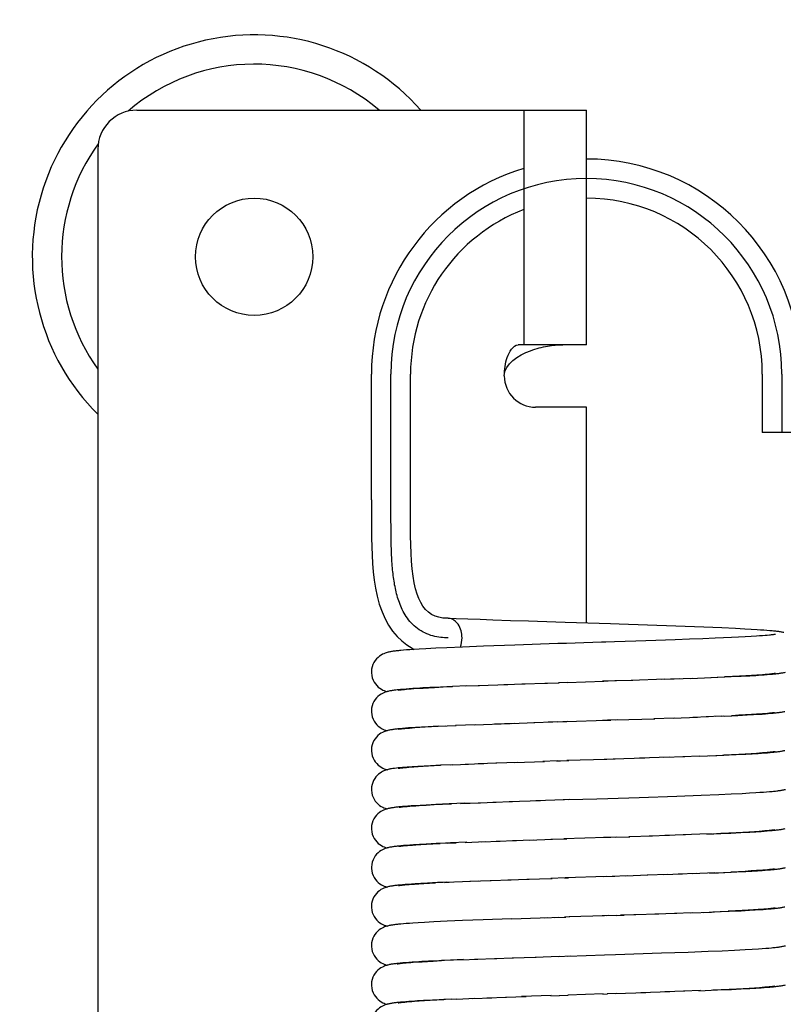
# Model space of a CAD drawing. Units: millimetres. Extents: x 450 to 6150, y 102 to 4294.
# Drawn here: x 3175 to 3214, y 1768 to 1818 of the extents above; entities that cross this region are included whole.
import ezdxf
from ezdxf.enums import TextEntityAlignment as Align

# ---------------------------------------------------------------- set-up
doc = ezdxf.new("R2010")
doc.units = ezdxf.units.MM
doc.header["$LTSCALE"] = 346.5
doc.layers.get('0').update_dxf_attribs({"linetype": 'CONTINUOUS'})
for name, color, linetype in [('47263172704_BL175', 7, 'CONTINUOUS'), ('47363172720_BL159', 7, 'CONTINUOUS'), ('47363172720_BL213', 7, 'CONTINUOUS'), ('50513172721_BL167', 7, 'CONTINUOUS'), ('58413177851_BL127', 7, 'CONTINUOUS'), ('9_DEF_DIMS', 7, 'CONTINUOUS')]:
    doc.layers.add(name, color=color, linetype=linetype)
doc.styles.get("Standard").update_dxf_attribs({"font": 'txt', "width": 0.8})
doc.styles.add('TEXTSTYLE_1', font='gdt', dxfattribs={"width": 0.8})
doc.dimstyles.new('DIMSTYLE_4', dxfattribs={"dimtxt": 45, "dimasz": 45, "dimexe": 2, "dimexo": 1, "dimgap": 0.75, "dimtad": 1, "dimdec": 3, "dimdsep": 46, "dimtxsty": 'Standard', "dimblk": '_FILLED', "dimblk1": '_FILLED', "dimblk2": '_FILLED', "dimcen": 0.09, "dimadec": 0, "dimazin": 0, "dimtol": 1, "dimtp": 1, "dimtm": 1, "dimtfac": 1, "dimtdec": 3, "dimtofl": 0, "dimtmove": 0, "dimatfit": 3, "dimldrblk": '_FILLED', "dimfxl": 0, "dimtolj": 1, "dimarcsym": 0})

# ---------------------------------------------------------------- blocks, each defined once
blk = doc.blocks.new('_FILLED')
at = {"color": 0, "linetype": 'ByBlock'}
blk.add_solid([(0, 0), (-1, 0.1333), (-1, -0.1333)], dxfattribs=at)
blk = doc.blocks.new('*D19')
at = {"layer": '9_DEF_DIMS', "color": 2, "linetype": 'Continuous'}
for p, q in [((2637.277, 1395.126), (2637.277, 2569.126)), ((3674.277, 2072.626), (3674.277, 2569.126)), ((2637.277, 2539.126), (3155.777, 2539.126)), ((3674.277, 2539.126), (3155.777, 2539.126))]:
    blk.add_line(p, q, dxfattribs=at)
at = {"layer": '9_DEF_DIMS', "color": 2, "linetype": 'Continuous', "xscale": 45, "yscale": 45, "zscale": 45, "rotation": 180}
blk.add_blockref('_FILLED', (2637.277, 2539.126), dxfattribs=at)
at = {"layer": '9_DEF_DIMS', "color": 2, "linetype": 'Continuous', "xscale": 45, "yscale": 45, "zscale": 45}
blk.add_blockref('_FILLED', (3674.277, 2539.126), dxfattribs=at)
at = {"layer": '9_DEF_DIMS', "color": 2, "linetype": 'Continuous', "style": 'TEXTSTYLE_1'}
blk.add_text('`', height=45, dxfattribs=at).set_placement((3209.777, 2550.376), align=Align.CENTER)
at = {"layer": '9_DEF_DIMS', "color": 2, "linetype": 'Continuous', "width": 0.8}
for s, p in [('1037', (3111.527, 2550.376)), ('1', (3254.027, 2550.376))]:
    blk.add_text(s, height=45, dxfattribs=at).set_placement(p, align=Align.CENTER)
blk = doc.blocks.new('58413177851_BL127', base_point=(3176.639, 2680.938))
at = {"layer": '58413177851_BL127', "color": 7, "linetype": 'Continuous'}
for radius, start, end in [(11.354, 41.3483, 225.1969), (9.854, 49.5679, 130.9218), (9.854, 144.0648, 215.7141)]:
    blk.add_arc((3187.277, 1805.926), radius, start, end, dxfattribs=at)
blk = doc.blocks.new('47363172720_BL159', base_point=(2158.221, 2614.025))
at = {"layer": '47363172720_BL159', "color": 7, "linetype": 'Continuous'}
for p, q in [((3193.277, 1793.497), (3193.277, 1799.926)), ((3213.277, 1799.926), (3213.277, 1796.926)), ((3215.277, 1796.926), (3213.277, 1796.926)), ((3193.277, 1793.497), (3193.278, 1792.868)), ((3197.206, 1787.426), (3197.135, 1787.427)), ((3197.228, 1787.425), (3197.206, 1787.426)), ((3197.618, 1787.408), (3197.228, 1787.425)), ((3198.213, 1787.383), (3197.618, 1787.408)), ((3198.839, 1787.359), (3198.213, 1787.383)), ((3199.489, 1787.335), (3198.839, 1787.359)), ((3200.387, 1787.303), (3199.489, 1787.335)), ((3201.31, 1787.272), (3200.387, 1787.303)), ((3202.719, 1787.226), (3201.31, 1787.272)), ((3203.19, 1787.21), (3202.719, 1787.226)), ((3205.506, 1787.137), (3203.19, 1787.21)), ((3205.955, 1787.122), (3205.506, 1787.137)), ((3208.86, 1787.024), (3205.955, 1787.122)), ((3210.282, 1786.971), (3208.86, 1787.024)), ((3211.215, 1786.932), (3210.282, 1786.971)), ((3211.901, 1786.9), (3211.215, 1786.932)), ((3212.387, 1786.876), (3211.901, 1786.9)), ((3212.716, 1786.857), (3212.387, 1786.876)), ((3212.979, 1786.513), (3212.709, 1786.496)), ((3213.013, 1786.839), (3212.716, 1786.857)), ((3213.14, 1786.524), (3212.979, 1786.513)), ((3213.195, 1786.827), (3213.013, 1786.839)), ((3213.286, 1786.535), (3213.14, 1786.524)), ((3213.363, 1786.815), (3213.195, 1786.827)), ((3213.418, 1786.545), (3213.286, 1786.535)), ((3213.518, 1786.803), (3213.363, 1786.815)), ((3213.536, 1786.555), (3213.418, 1786.545)), ((3213.661, 1786.791), (3213.518, 1786.803)), ((3213.64, 1786.565), (3213.536, 1786.555)), ((3199.016, 1786), (3197.937, 1785.957)), ((3200.623, 1786.057), (3199.016, 1786)), ((3202.809, 1786.129), (3200.623, 1786.057)), ((3203.258, 1786.143), (3202.809, 1786.129)), ((3203.709, 1786.158), (3203.258, 1786.143)), ((3205.055, 1786.2), (3203.709, 1786.158)), ((3206.8, 1786.257), (3205.719, 1786.222)), ((3207.836, 1786.292), (3206.8, 1786.257)), ((3208.814, 1786.326), (3207.836, 1786.292)), ((3209.547, 1786.353), (3208.814, 1786.326)), ((3210.23, 1786.379), (3209.547, 1786.353)), ((3210.861, 1786.405), (3210.23, 1786.379)), ((3211.297, 1786.424), (3210.861, 1786.405)), ((3211.7, 1786.443), (3211.297, 1786.424)), ((3212.07, 1786.461), (3211.7, 1786.443)), ((3212.407, 1786.479), (3212.07, 1786.461)), ((3212.709, 1786.496), (3212.407, 1786.479)), ((3194.92, 1785.794), (3194.781, 1785.781)), ((3195.072, 1785.806), (3194.92, 1785.794)), ((3195.238, 1785.818), (3195.072, 1785.806)), ((3195.42, 1785.831), (3195.238, 1785.818)), ((3195.721, 1785.85), (3195.42, 1785.831)), ((3196.059, 1785.87), (3195.721, 1785.85)), ((3196.565, 1785.896), (3196.059, 1785.87)), ((3197.136, 1785.923), (3196.565, 1785.896)), ((3197.937, 1785.957), (3197.136, 1785.923)), ((3212.192, 1784.466), (3212.644, 1784.49)), ((3212.728, 1784.497), (3212.433, 1784.48)), ((3212.644, 1784.49), (3212.946, 1784.508)), ((3212.992, 1784.514), (3212.728, 1784.497)), ((3212.946, 1784.508), (3213.217, 1784.526)), ((3213.15, 1784.525), (3212.992, 1784.514)), ((3213.294, 1784.536), (3213.15, 1784.525)), ((3213.217, 1784.526), (3213.381, 1784.538)), ((3213.425, 1784.546), (3213.294, 1784.536)), ((3213.381, 1784.538), (3213.533, 1784.549)), ((3213.542, 1784.556), (3213.425, 1784.546)), ((3213.533, 1784.549), (3213.672, 1784.561)), ((3213.645, 1784.566), (3213.542, 1784.556)), ((3213.672, 1784.561), (3213.799, 1784.573)), ((3198.08, 1783.963), (3198.803, 1783.991)), ((3198.746, 1783.989), (3200.258, 1784.044)), ((3200.047, 1784.037), (3201.148, 1784.074)), ((3200.972, 1784.069), (3202.286, 1784.112)), ((3202.148, 1784.107), (3202.881, 1784.131)), ((3203.307, 1784.145), (3202.846, 1784.13)), ((3203.286, 1784.144), (3205.172, 1784.204)), ((3205.385, 1784.211), (3205.095, 1784.202)), ((3205.81, 1784.225), (3205.311, 1784.209)), ((3206.658, 1784.252), (3205.738, 1784.222)), ((3208.299, 1784.307), (3206.569, 1784.249)), ((3209.033, 1784.334), (3208.129, 1784.302)), ((3208.299, 1784.307), (3209.713, 1784.359)), ((3209.626, 1784.355), (3210.658, 1784.396)), ((3210.649, 1784.395), (3211.365, 1784.427)), ((3210.963, 1784.408), (3211.683, 1784.441)), ((3211.751, 1784.445), (3211.365, 1784.427)), ((3211.683, 1784.441), (3212.192, 1784.466)), ((3212.107, 1784.463), (3211.751, 1784.445)), ((3212.433, 1784.48), (3212.107, 1784.463)), ((3194.901, 1783.792), (3194.766, 1783.78)), ((3194.876, 1783.782), (3194.967, 1783.791)), ((3195.051, 1783.804), (3194.901, 1783.792)), ((3194.967, 1783.791), (3195.07, 1783.8)), ((3195.215, 1783.817), (3195.051, 1783.804)), ((3195.07, 1783.8), (3195.185, 1783.81)), ((3195.185, 1783.81), (3195.31, 1783.82)), ((3195.395, 1783.829), (3195.215, 1783.817)), ((3195.31, 1783.82), (3195.447, 1783.829)), ((3195.589, 1783.842), (3195.395, 1783.829)), ((3195.447, 1783.829), (3195.674, 1783.845)), ((3195.912, 1783.861), (3195.589, 1783.842)), ((3195.674, 1783.845), (3195.926, 1783.86)), ((3196.274, 1783.881), (3195.912, 1783.861)), ((3195.926, 1783.86), (3196.202, 1783.876)), ((3196.202, 1783.876), (3196.503, 1783.891)), ((3196.82, 1783.908), (3196.274, 1783.881)), ((3196.503, 1783.891), (3196.942, 1783.913)), ((3197.446, 1783.937), (3196.82, 1783.908)), ((3196.942, 1783.913), (3197.422, 1783.935)), ((3198.157, 1783.966), (3197.422, 1783.935)), ((3212.029, 1782.457), (3212.508, 1782.482)), ((3212.421, 1782.48), (3212.086, 1782.462)), ((3212.723, 1782.497), (3212.421, 1782.48)), ((3212.508, 1782.482), (3212.825, 1782.501)), ((3212.99, 1782.514), (3212.723, 1782.497)), ((3212.825, 1782.501), (3213.108, 1782.519)), ((3213.15, 1782.525), (3212.99, 1782.514)), ((3213.108, 1782.519), (3213.279, 1782.53)), ((3213.295, 1782.536), (3213.15, 1782.525)), ((3213.279, 1782.53), (3213.436, 1782.542)), ((3213.426, 1782.546), (3213.295, 1782.536)), ((3213.543, 1782.556), (3213.426, 1782.546)), ((3213.436, 1782.542), (3213.58, 1782.553)), ((3213.645, 1782.566), (3213.543, 1782.556)), ((3213.58, 1782.553), (3213.712, 1782.565)), ((3213.712, 1782.565), (3213.833, 1782.576)), ((3198.605, 1781.984), (3197.574, 1781.942)), ((3198.546, 1781.981), (3200.375, 1782.048)), ((3199.58, 1782.02), (3200.577, 1782.055)), ((3200.438, 1782.05), (3201.643, 1782.091)), ((3201.596, 1782.089), (3202.557, 1782.121)), ((3202.824, 1782.129), (3202.327, 1782.113)), ((3202.793, 1782.128), (3203.273, 1782.144)), ((3203.328, 1782.145), (3203.075, 1782.137)), ((3203.273, 1782.144), (3205.271, 1782.207)), ((3205.271, 1782.207), (3205.526, 1782.216)), ((3205.781, 1782.224), (3207.787, 1782.29)), ((3208.773, 1782.324), (3207.722, 1782.288)), ((3208.721, 1782.322), (3209.972, 1782.368)), ((3210.521, 1782.39), (3209.719, 1782.359)), ((3211.181, 1782.418), (3210.402, 1782.386)), ((3211.312, 1782.425), (3210.874, 1782.405)), ((3211.181, 1782.418), (3211.716, 1782.443)), ((3211.333, 1782.425), (3212.029, 1782.457)), ((3212.086, 1782.462), (3211.716, 1782.443)), ((3194.875, 1781.79), (3194.745, 1781.778)), ((3195.018, 1781.802), (3194.875, 1781.79)), ((3194.893, 1781.784), (3194.989, 1781.793)), ((3194.989, 1781.793), (3195.099, 1781.803)), ((3195.175, 1781.814), (3195.018, 1781.802)), ((3195.099, 1781.803), (3195.221, 1781.813)), ((3195.346, 1781.826), (3195.175, 1781.814)), ((3195.221, 1781.813), (3195.357, 1781.823)), ((3195.531, 1781.838), (3195.346, 1781.826)), ((3195.357, 1781.823), (3195.505, 1781.833)), ((3195.505, 1781.833), (3195.754, 1781.85)), ((3195.838, 1781.857), (3195.531, 1781.838)), ((3195.754, 1781.85), (3196.034, 1781.866)), ((3196.18, 1781.876), (3195.838, 1781.857)), ((3196.034, 1781.866), (3196.345, 1781.883)), ((3196.69, 1781.902), (3196.18, 1781.876)), ((3196.345, 1781.883), (3196.688, 1781.901)), ((3196.688, 1781.901), (3197.064, 1781.919)), ((3196.69, 1781.902), (3197.615, 1781.943)), ((3212.076, 1780.461), (3211.71, 1780.443)), ((3211.947, 1780.453), (3212.439, 1780.479)), ((3212.408, 1780.479), (3212.076, 1780.461)), ((3212.708, 1780.496), (3212.408, 1780.479)), ((3212.439, 1780.479), (3212.767, 1780.497)), ((3212.976, 1780.513), (3212.708, 1780.496)), ((3212.767, 1780.497), (3213.06, 1780.515)), ((3213.136, 1780.524), (3212.976, 1780.513)), ((3213.06, 1780.515), (3213.237, 1780.527)), ((3213.282, 1780.535), (3213.136, 1780.524)), ((3213.237, 1780.527), (3213.401, 1780.539)), ((3213.415, 1780.545), (3213.282, 1780.535)), ((3213.401, 1780.539), (3213.552, 1780.551)), ((3213.533, 1780.555), (3213.415, 1780.545)), ((3213.638, 1780.565), (3213.533, 1780.555)), ((3213.552, 1780.551), (3213.69, 1780.563)), ((3213.69, 1780.563), (3213.816, 1780.574)), ((3197.446, 1779.937), (3198.251, 1779.97)), ((3198.074, 1779.963), (3199.021, 1779.999)), ((3198.732, 1779.989), (3199.688, 1780.024)), ((3199.647, 1780.023), (3200.769, 1780.062)), ((3200.596, 1780.056), (3202.138, 1780.107)), ((3202.788, 1780.128), (3202.054, 1780.104)), ((3202.753, 1780.127), (3202.961, 1780.134)), ((3202.788, 1780.128), (3203.381, 1780.147)), ((3205.318, 1780.209), (3203.276, 1780.144)), ((3205.753, 1780.223), (3205.192, 1780.205)), ((3207.263, 1780.272), (3205.656, 1780.22)), ((3208.518, 1780.315), (3206.998, 1780.263)), ((3209.315, 1780.344), (3208.249, 1780.306)), ((3210.088, 1780.373), (3209.209, 1780.34)), ((3210.065, 1780.372), (3210.879, 1780.406)), ((3210.592, 1780.393), (3211.311, 1780.424)), ((3210.923, 1780.407), (3211.237, 1780.42)), ((3211.237, 1780.42), (3211.947, 1780.453)), ((3211.71, 1780.443), (3211.311, 1780.424)), ((3194.879, 1779.783), (3194.97, 1779.792)), ((3194.97, 1779.792), (3195.073, 1779.801)), ((3195.073, 1779.801), (3195.186, 1779.81)), ((3195.363, 1779.827), (3195.099, 1779.808)), ((3195.186, 1779.81), (3195.31, 1779.82)), ((3195.31, 1779.82), (3195.445, 1779.829)), ((3195.653, 1779.846), (3195.363, 1779.827)), ((3195.445, 1779.829), (3195.668, 1779.844)), ((3195.968, 1779.865), (3195.653, 1779.846)), ((3195.668, 1779.844), (3195.917, 1779.859)), ((3195.917, 1779.859), (3196.192, 1779.875)), ((3196.306, 1779.883), (3195.968, 1779.865)), ((3196.192, 1779.875), (3196.492, 1779.891)), ((3196.854, 1779.91), (3196.306, 1779.883)), ((3196.492, 1779.891), (3196.82, 1779.907)), ((3197.446, 1779.937), (3196.82, 1779.907)), ((3197.298, 1779.929), (3197.825, 1779.952)), ((3211.691, 1778.441), (3212.252, 1778.469)), ((3212.252, 1778.469), (3212.623, 1778.489)), ((3212.623, 1778.489), (3212.954, 1778.509)), ((3212.954, 1778.509), (3213.152, 1778.522)), ((3213.152, 1778.522), (3213.334, 1778.534)), ((3213.334, 1778.534), (3213.499, 1778.547)), ((3213.499, 1778.547), (3213.649, 1778.559)), ((3213.649, 1778.559), (3213.784, 1778.571)), ((3198.034, 1777.961), (3197.252, 1777.928)), ((3197.842, 1777.953), (3198.338, 1777.973)), ((3198.034, 1777.961), (3198.853, 1777.993)), ((3198.732, 1777.989), (3199.658, 1778.023)), ((3199.495, 1778.017), (3200.494, 1778.052)), ((3200.324, 1778.046), (3201.932, 1778.1)), ((3203.155, 1778.14), (3201.686, 1778.092)), ((3203.406, 1778.148), (3203.096, 1778.138)), ((3203.386, 1778.147), (3204.819, 1778.193)), ((3204.819, 1778.193), (3205.378, 1778.211)), ((3205.378, 1778.211), (3206.98, 1778.263)), ((3206.98, 1778.263), (3208.898, 1778.328)), ((3208.898, 1778.328), (3210.146, 1778.375)), ((3210.146, 1778.375), (3211.053, 1778.412)), ((3211.053, 1778.412), (3211.691, 1778.441)), ((3194.865, 1777.789), (3194.742, 1777.778)), ((3194.999, 1777.8), (3194.865, 1777.789)), ((3195.146, 1777.812), (3194.999, 1777.8)), ((3195.306, 1777.823), (3195.146, 1777.812)), ((3195.479, 1777.835), (3195.306, 1777.823)), ((3195.766, 1777.853), (3195.479, 1777.835)), ((3195.719, 1777.847), (3196.086, 1777.869)), ((3196.086, 1777.871), (3195.766, 1777.853)), ((3196.566, 1777.896), (3196.086, 1777.871)), ((3196.086, 1777.869), (3196.485, 1777.891)), ((3196.485, 1777.891), (3196.913, 1777.912)), ((3197.252, 1777.928), (3196.566, 1777.896)), ((3196.913, 1777.912), (3197.366, 1777.932)), ((3211.568, 1776.436), (3211.161, 1776.418)), ((3211.944, 1776.454), (3211.568, 1776.436)), ((3211.666, 1776.44), (3212.186, 1776.465)), ((3212.287, 1776.472), (3211.944, 1776.454)), ((3212.186, 1776.465), (3212.644, 1776.49)), ((3212.599, 1776.49), (3212.287, 1776.472)), ((3212.878, 1776.507), (3212.599, 1776.49)), ((3212.644, 1776.49), (3212.947, 1776.508)), ((3213.126, 1776.523), (3212.878, 1776.507)), ((3212.947, 1776.508), (3213.218, 1776.526)), ((3213.273, 1776.534), (3213.126, 1776.523)), ((3213.218, 1776.526), (3213.381, 1776.538)), ((3213.407, 1776.544), (3213.273, 1776.534)), ((3213.381, 1776.538), (3213.531, 1776.549)), ((3213.526, 1776.555), (3213.407, 1776.544)), ((3213.632, 1776.564), (3213.526, 1776.555)), ((3213.531, 1776.549), (3213.668, 1776.561)), ((3213.668, 1776.561), (3213.793, 1776.572)), ((3197.167, 1775.924), (3196.587, 1775.897)), ((3197.322, 1775.931), (3196.789, 1775.906)), ((3197.184, 1775.924), (3197.613, 1775.943)), ((3198.155, 1775.966), (3197.322, 1775.931)), ((3198.074, 1775.962), (3199.101, 1776.002)), ((3198.886, 1775.995), (3199.866, 1776.03)), ((3199.668, 1776.023), (3200.697, 1776.059)), ((3200.493, 1776.052), (3201.592, 1776.089)), ((3201.351, 1776.081), (3202.539, 1776.12)), ((3202.457, 1776.117), (3203.274, 1776.144)), ((3205.272, 1776.207), (3203.13, 1776.139)), ((3205.521, 1776.215), (3205.145, 1776.203)), ((3205.804, 1776.225), (3205.366, 1776.21)), ((3205.768, 1776.223), (3206.499, 1776.247)), ((3207.667, 1776.286), (3206.451, 1776.245)), ((3208.538, 1776.316), (3207.495, 1776.28)), ((3209.346, 1776.345), (3208.29, 1776.307)), ((3210.09, 1776.373), (3209.227, 1776.341)), ((3210.722, 1776.399), (3210.09, 1776.373)), ((3210.437, 1776.387), (3211.161, 1776.418)), ((3194.924, 1775.794), (3194.785, 1775.782)), ((3194.9, 1775.785), (3195.001, 1775.794)), ((3195.077, 1775.806), (3194.924, 1775.794)), ((3195.001, 1775.794), (3195.115, 1775.804)), ((3195.245, 1775.819), (3195.077, 1775.806)), ((3195.115, 1775.804), (3195.243, 1775.814)), ((3195.243, 1775.814), (3195.385, 1775.825)), ((3195.428, 1775.832), (3195.245, 1775.819)), ((3195.385, 1775.825), (3195.541, 1775.836)), ((3195.733, 1775.851), (3195.428, 1775.832)), ((3195.541, 1775.836), (3195.803, 1775.853)), ((3196.074, 1775.87), (3195.733, 1775.851)), ((3195.803, 1775.853), (3196.098, 1775.87)), ((3196.587, 1775.897), (3196.074, 1775.87)), ((3196.098, 1775.87), (3196.426, 1775.888)), ((3196.426, 1775.888), (3196.789, 1775.906)), ((3210.573, 1774.392), (3211.286, 1774.423)), ((3211.317, 1774.424), (3211.973, 1774.455)), ((3212.068, 1774.461), (3211.693, 1774.442)), ((3211.973, 1774.455), (3212.434, 1774.478)), ((3212.411, 1774.479), (3212.068, 1774.461)), ((3212.718, 1774.497), (3212.411, 1774.479)), ((3212.434, 1774.478), (3212.745, 1774.496)), ((3212.991, 1774.514), (3212.718, 1774.497)), ((3212.745, 1774.496), (3213.026, 1774.513)), ((3213.153, 1774.525), (3212.991, 1774.514)), ((3213.026, 1774.513), (3213.279, 1774.53)), ((3213.299, 1774.536), (3213.153, 1774.525)), ((3213.279, 1774.53), (3213.432, 1774.542)), ((3213.43, 1774.546), (3213.299, 1774.536)), ((3213.546, 1774.556), (3213.43, 1774.546)), ((3213.432, 1774.542), (3213.574, 1774.553)), ((3213.648, 1774.566), (3213.546, 1774.556)), ((3213.574, 1774.553), (3213.705, 1774.564)), ((3213.705, 1774.564), (3213.825, 1774.575)), ((3197.101, 1773.921), (3196.559, 1773.894)), ((3196.95, 1773.915), (3196.664, 1773.901)), ((3197.009, 1773.916), (3197.502, 1773.938)), ((3197.101, 1773.921), (3198.77, 1773.99)), ((3198.316, 1773.973), (3199.403, 1774.013)), ((3199.353, 1774.012), (3200.429, 1774.05)), ((3200.264, 1774.044), (3201.351, 1774.081)), ((3201.224, 1774.077), (3202.533, 1774.12)), ((3203.194, 1774.141), (3202.453, 1774.117)), ((3203.151, 1774.14), (3203.36, 1774.146)), ((3205.292, 1774.208), (3203.194, 1774.141)), ((3205.725, 1774.222), (3205.134, 1774.203)), ((3206.371, 1774.243), (3205.602, 1774.218)), ((3207.426, 1774.278), (3206.288, 1774.24)), ((3208.436, 1774.312), (3207.381, 1774.276)), ((3209.199, 1774.339), (3208.205, 1774.304)), ((3209.913, 1774.366), (3208.981, 1774.332)), ((3210.847, 1774.404), (3209.706, 1774.359)), ((3194.867, 1773.789), (3194.74, 1773.777)), ((3195.007, 1773.801), (3194.867, 1773.789)), ((3194.888, 1773.784), (3194.982, 1773.793)), ((3194.982, 1773.793), (3195.088, 1773.802)), ((3195.159, 1773.813), (3195.007, 1773.801)), ((3195.088, 1773.802), (3195.205, 1773.812)), ((3195.326, 1773.825), (3195.159, 1773.813)), ((3195.205, 1773.812), (3195.335, 1773.821)), ((3195.508, 1773.837), (3195.326, 1773.825)), ((3195.335, 1773.821), (3195.475, 1773.831)), ((3195.475, 1773.831), (3195.708, 1773.847)), ((3195.809, 1773.855), (3195.508, 1773.837)), ((3195.708, 1773.847), (3195.966, 1773.862)), ((3196.149, 1773.875), (3195.809, 1773.855)), ((3195.966, 1773.862), (3196.25, 1773.878)), ((3196.664, 1773.901), (3196.149, 1773.875)), ((3196.25, 1773.878), (3196.559, 1773.894)), ((3209.613, 1772.355), (3210.679, 1772.397)), ((3210.275, 1772.38), (3211.12, 1772.416)), ((3210.741, 1772.399), (3211.527, 1772.434)), ((3211.178, 1772.418), (3211.585, 1772.436)), ((3211.9, 1772.452), (3211.527, 1772.434)), ((3211.585, 1772.436), (3212.194, 1772.466)), ((3212.241, 1772.47), (3211.9, 1772.452)), ((3212.194, 1772.466), (3212.621, 1772.489)), ((3212.549, 1772.487), (3212.241, 1772.47)), ((3212.825, 1772.503), (3212.549, 1772.487)), ((3212.621, 1772.489), (3212.907, 1772.506)), ((3213.07, 1772.519), (3212.825, 1772.503)), ((3212.907, 1772.506), (3213.167, 1772.522)), ((3213.216, 1772.53), (3213.07, 1772.519)), ((3213.167, 1772.522), (3213.325, 1772.534)), ((3213.35, 1772.54), (3213.216, 1772.53)), ((3213.325, 1772.534), (3213.472, 1772.545)), ((3213.47, 1772.55), (3213.35, 1772.54)), ((3213.577, 1772.559), (3213.47, 1772.55)), ((3213.472, 1772.545), (3213.608, 1772.556)), ((3213.672, 1772.568), (3213.577, 1772.559)), ((3213.608, 1772.556), (3213.735, 1772.567)), ((3213.735, 1772.567), (3213.852, 1772.578)), ((3197.156, 1771.924), (3196.472, 1771.891)), ((3197.936, 1771.957), (3197.156, 1771.924)), ((3198.997, 1771.999), (3197.936, 1771.957)), ((3200.442, 1772.051), (3198.997, 1771.999)), ((3200.442, 1772.051), (3201.913, 1772.1)), ((3201.912, 1772.1), (3202.283, 1772.112)), ((3202.159, 1772.108), (3202.85, 1772.13)), ((3202.654, 1772.124), (3203.234, 1772.142)), ((3203.427, 1772.149), (3203.149, 1772.14)), ((3205.207, 1772.205), (3203.395, 1772.148)), ((3205.407, 1772.212), (3205.092, 1772.202)), ((3205.809, 1772.225), (3205.328, 1772.209)), ((3205.796, 1772.224), (3206.209, 1772.238)), ((3206.807, 1772.257), (3206.026, 1772.232)), ((3207.977, 1772.296), (3206.704, 1772.254)), ((3208.908, 1772.329), (3207.78, 1772.29)), ((3209.698, 1772.358), (3208.781, 1772.325)), ((3194.915, 1771.793), (3194.783, 1771.781)), ((3195.06, 1771.805), (3194.915, 1771.793)), ((3195.219, 1771.817), (3195.06, 1771.805)), ((3195.391, 1771.829), (3195.219, 1771.817)), ((3195.676, 1771.847), (3195.391, 1771.829)), ((3195.994, 1771.866), (3195.676, 1771.847)), ((3196.472, 1771.891), (3195.994, 1771.866)), ((3209.494, 1770.35), (3210.504, 1770.389)), ((3210.504, 1770.389), (3211.22, 1770.42)), ((3211.22, 1770.42), (3211.852, 1770.449)), ((3211.852, 1770.449), (3212.404, 1770.477)), ((3212.404, 1770.477), (3212.767, 1770.497)), ((3212.767, 1770.497), (3213.088, 1770.517)), ((3213.088, 1770.517), (3213.279, 1770.53)), ((3213.279, 1770.53), (3213.454, 1770.543)), ((3213.454, 1770.543), (3213.612, 1770.556)), ((3213.612, 1770.556), (3213.755, 1770.568)), ((3196.205, 1769.878), (3195.857, 1769.858)), ((3196.145, 1769.872), (3196.436, 1769.888)), ((3196.728, 1769.904), (3196.205, 1769.878)), ((3196.436, 1769.888), (3196.865, 1769.909)), ((3197.323, 1769.931), (3196.728, 1769.904)), ((3197.483, 1769.938), (3196.865, 1769.909)), ((3197.994, 1769.96), (3197.34, 1769.931)), ((3197.819, 1769.953), (3197.483, 1769.938)), ((3197.86, 1769.954), (3198.729, 1769.988)), ((3198.551, 1769.982), (3199.7, 1770.024)), ((3199.579, 1770.02), (3200.546, 1770.054)), ((3200.475, 1770.052), (3201.712, 1770.093)), ((3201.652, 1770.091), (3202.891, 1770.131)), ((3202.848, 1770.13), (3203.479, 1770.15)), ((3203.322, 1770.145), (3205.21, 1770.205)), ((3205.21, 1770.205), (3205.769, 1770.223)), ((3205.769, 1770.223), (3208.119, 1770.301)), ((3208.119, 1770.301), (3209.494, 1770.35)), ((3194.88, 1769.79), (3194.749, 1769.778)), ((3194.867, 1769.781), (3194.956, 1769.79)), ((3195.025, 1769.802), (3194.88, 1769.79)), ((3194.956, 1769.79), (3195.056, 1769.799)), ((3195.184, 1769.815), (3195.025, 1769.802)), ((3195.056, 1769.799), (3195.166, 1769.808)), ((3195.166, 1769.808), (3195.287, 1769.818)), ((3195.358, 1769.827), (3195.184, 1769.815)), ((3195.287, 1769.818), (3195.419, 1769.827)), ((3195.546, 1769.839), (3195.358, 1769.827)), ((3195.419, 1769.827), (3195.636, 1769.842)), ((3195.857, 1769.858), (3195.546, 1769.839)), ((3195.636, 1769.842), (3195.878, 1769.857)), ((3195.878, 1769.857), (3196.145, 1769.872)), ((3210.111, 1768.374), (3209.241, 1768.341)), ((3210.024, 1768.37), (3210.994, 1768.41)), ((3211.181, 1768.419), (3210.744, 1768.4)), ((3210.994, 1768.41), (3211.702, 1768.441)), ((3211.586, 1768.437), (3211.181, 1768.419)), ((3211.958, 1768.455), (3211.586, 1768.437)), ((3211.702, 1768.441), (3212.203, 1768.466)), ((3212.299, 1768.473), (3211.958, 1768.455)), ((3212.203, 1768.466), (3212.648, 1768.49)), ((3212.607, 1768.49), (3212.299, 1768.473)), ((3212.884, 1768.507), (3212.607, 1768.49)), ((3212.648, 1768.49), (3212.946, 1768.508)), ((3213.129, 1768.523), (3212.884, 1768.507)), ((3212.946, 1768.508), (3213.215, 1768.526)), ((3213.276, 1768.534), (3213.129, 1768.523)), ((3213.215, 1768.526), (3213.378, 1768.537)), ((3213.409, 1768.545), (3213.276, 1768.534)), ((3213.378, 1768.537), (3213.529, 1768.549)), ((3213.528, 1768.555), (3213.409, 1768.545)), ((3213.633, 1768.565), (3213.528, 1768.555)), ((3213.529, 1768.549), (3213.668, 1768.561)), ((3213.668, 1768.561), (3213.796, 1768.572)), ((3195.94, 1767.863), (3195.631, 1767.845)), ((3195.721, 1767.848), (3195.99, 1767.864)), ((3196.402, 1767.888), (3195.94, 1767.863)), ((3195.99, 1767.864), (3196.29, 1767.88)), ((3196.29, 1767.88), (3196.619, 1767.897)), ((3197.061, 1767.92), (3196.402, 1767.888)), ((3196.619, 1767.897), (3196.98, 1767.915)), ((3197.654, 1767.946), (3196.98, 1767.915)), ((3197.35, 1767.933), (3197.061, 1767.92)), ((3197.373, 1767.933), (3197.946, 1767.957)), ((3197.654, 1767.946), (3198.576, 1767.982)), ((3198.473, 1767.979), (3199.442, 1768.015)), ((3199.188, 1768.006), (3200.193, 1768.042)), ((3200.146, 1768.04), (3201.195, 1768.076)), ((3202.469, 1768.118), (3200.957, 1768.068)), ((3202.45, 1768.117), (3202.906, 1768.132)), ((3202.889, 1768.131), (3203.348, 1768.146)), ((3205.135, 1768.203), (3203.331, 1768.146)), ((3205.112, 1768.202), (3205.358, 1768.21)), ((3205.802, 1768.224), (3205.333, 1768.209)), ((3205.774, 1768.224), (3207.318, 1768.274)), ((3208.544, 1768.316), (3207.067, 1768.266)), ((3209.309, 1768.343), (3208.292, 1768.307)), ((3194.89, 1767.791), (3194.759, 1767.779)), ((3194.885, 1767.783), (3194.979, 1767.792)), ((3195.032, 1767.803), (3194.89, 1767.791)), ((3194.979, 1767.792), (3195.086, 1767.802)), ((3195.186, 1767.815), (3195.032, 1767.803)), ((3195.086, 1767.802), (3195.205, 1767.812)), ((3195.354, 1767.827), (3195.186, 1767.815)), ((3195.205, 1767.812), (3195.337, 1767.822)), ((3195.337, 1767.822), (3195.481, 1767.832)), ((3195.631, 1767.845), (3195.354, 1767.827)), ((3195.481, 1767.832), (3195.721, 1767.848))]:
    blk.add_line(p, q, dxfattribs=at)
for points in [[(3197.135, 1787.427), (3196.93, 1787.442), (3196.73, 1787.478), (3196.536, 1787.539), (3196.354, 1787.625), (3196.19, 1787.738), (3196.042, 1787.879), (3195.911, 1788.046), (3195.798, 1788.23), (3195.701, 1788.433), (3195.613, 1788.667), (3195.534, 1788.937), (3195.465, 1789.241), (3195.409, 1789.58), (3195.363, 1789.95), (3195.329, 1790.344), (3195.306, 1790.756), (3195.292, 1791.188), (3195.284, 1791.638), (3195.28, 1792.091), (3195.277, 1792.532), (3195.277, 1792.954), (3195.277, 1793.358), (3195.277, 1799.926)], [(3193.278, 1792.868), (3193.278, 1792.431), (3193.28, 1791.986), (3193.284, 1791.537), (3193.294, 1791.089), (3193.31, 1790.651), (3193.333, 1790.225), (3193.368, 1789.798), (3193.417, 1789.377), (3193.482, 1788.964), (3193.567, 1788.557), (3193.68, 1788.147), (3193.818, 1787.754), (3193.976, 1787.4), (3194.155, 1787.077), (3194.362, 1786.775), (3194.589, 1786.504), (3194.829, 1786.27), (3195.081, 1786.069), (3195.354, 1785.893), (3195.469, 1785.834)], [(3213.959, 1786.605), (3213.961, 1786.606), (3213.962, 1786.606), (3213.957, 1786.605), (3213.947, 1786.603), (3213.934, 1786.601), (3213.915, 1786.598), (3213.894, 1786.595), (3213.868, 1786.591), (3213.839, 1786.587), (3213.806, 1786.583), (3213.77, 1786.579), (3213.73, 1786.574), (3213.687, 1786.57), (3213.64, 1786.565)], [(3214.02, 1786.755), (3213.967, 1786.762), (3213.911, 1786.768), (3213.852, 1786.774), (3213.791, 1786.78), (3213.661, 1786.791)], [(3214.383, 1786.698), (3214.34, 1786.707), (3214.298, 1786.715), (3214.256, 1786.723), (3214.212, 1786.73), (3214.167, 1786.736), (3214.12, 1786.743), (3214.071, 1786.749), (3214.02, 1786.755)], [(3205.719, 1786.222), (3205.277, 1786.208), (3205.055, 1786.2)], [(3194.49, 1785.75), (3194.44, 1785.744), (3194.392, 1785.737), (3194.346, 1785.73), (3194.301, 1785.723), (3194.257, 1785.715), (3194.215, 1785.707), (3194.171, 1785.698), (3194.126, 1785.688), (3194.079, 1785.675), (3194.028, 1785.66), (3193.972, 1785.641), (3193.911, 1785.617), (3193.844, 1785.586), (3193.77, 1785.544), (3193.691, 1785.492), (3193.614, 1785.429), (3193.539, 1785.354), (3193.469, 1785.267), (3193.408, 1785.17), (3193.356, 1785.064), (3193.316, 1784.95), (3193.289, 1784.828), (3193.278, 1784.699), (3193.277, 1784.676)], [(3194.781, 1785.781), (3194.717, 1785.775), (3194.656, 1785.769), (3194.598, 1785.763), (3194.543, 1785.756), (3194.49, 1785.75)], [(3193.277, 1784.676), (3193.279, 1784.629), (3193.293, 1784.499), (3193.323, 1784.378), (3193.366, 1784.266), (3193.419, 1784.162), (3193.482, 1784.067), (3193.553, 1783.982), (3193.629, 1783.909), (3193.708, 1783.847), (3193.789, 1783.796), (3193.864, 1783.756), (3193.932, 1783.726), (3193.993, 1783.703), (3194.048, 1783.685), (3194.081, 1783.676)], [(3213.959, 1784.605), (3213.961, 1784.606), (3213.962, 1784.606), (3213.957, 1784.605), (3213.948, 1784.603), (3213.935, 1784.601), (3213.917, 1784.598), (3213.895, 1784.595), (3213.87, 1784.591), (3213.841, 1784.587), (3213.809, 1784.583), (3213.773, 1784.579), (3213.734, 1784.575), (3213.691, 1784.57), (3213.645, 1784.566)], [(3213.799, 1784.573), (3213.859, 1784.578), (3213.916, 1784.584), (3213.97, 1784.59), (3214.022, 1784.596), (3214.072, 1784.602), (3214.119, 1784.608), (3214.165, 1784.615), (3214.209, 1784.621), (3214.252, 1784.628), (3214.294, 1784.635), (3214.335, 1784.643), (3214.378, 1784.652), (3214.422, 1784.662), (3214.468, 1784.674)], [(3194.081, 1783.676), (3194.03, 1783.661), (3193.974, 1783.642), (3193.912, 1783.617), (3193.844, 1783.585), (3193.768, 1783.543), (3193.689, 1783.49), (3193.611, 1783.426), (3193.537, 1783.351), (3193.467, 1783.264), (3193.406, 1783.167), (3193.355, 1783.062), (3193.316, 1782.948), (3193.289, 1782.827), (3193.278, 1782.699), (3193.277, 1782.676)], [(3194.481, 1783.749), (3194.432, 1783.742), (3194.385, 1783.736), (3194.34, 1783.729), (3194.296, 1783.722), (3194.254, 1783.715), (3194.212, 1783.707), (3194.169, 1783.698), (3194.126, 1783.687), (3194.081, 1783.676)], [(3194.766, 1783.78), (3194.703, 1783.774), (3194.643, 1783.768), (3194.586, 1783.761), (3194.532, 1783.755), (3194.481, 1783.749)], [(3194.651, 1783.755), (3194.673, 1783.759), (3194.699, 1783.762), (3194.728, 1783.766), (3194.761, 1783.77), (3194.796, 1783.774), (3194.835, 1783.778), (3194.876, 1783.782)], [(3193.277, 1782.676), (3193.279, 1782.629), (3193.293, 1782.5), (3193.323, 1782.379), (3193.365, 1782.266), (3193.419, 1782.162), (3193.482, 1782.067), (3193.553, 1781.982), (3193.629, 1781.909), (3193.708, 1781.848), (3193.788, 1781.796), (3193.864, 1781.756), (3193.931, 1781.726), (3193.992, 1781.703), (3194.048, 1781.685), (3194.081, 1781.676)], [(3213.896, 1782.595), (3213.87, 1782.591), (3213.842, 1782.587), (3213.809, 1782.583), (3213.773, 1782.579), (3213.734, 1782.575), (3213.691, 1782.57), (3213.645, 1782.566)], [(3213.833, 1782.576), (3213.89, 1782.582), (3213.944, 1782.587), (3213.995, 1782.593), (3214.045, 1782.599), (3214.092, 1782.605)], [(3214.092, 1782.605), (3214.138, 1782.611), (3214.182, 1782.617), (3214.225, 1782.624), (3214.267, 1782.631), (3214.309, 1782.638), (3214.35, 1782.646), (3214.393, 1782.655), (3214.436, 1782.666)], [(3205.845, 1782.226), (3205.35, 1782.21), (3205.099, 1782.202)], [(3194.117, 1781.685), (3194.071, 1781.673), (3194.021, 1781.658), (3193.966, 1781.639), (3193.906, 1781.615), (3193.84, 1781.584), (3193.766, 1781.542), (3193.689, 1781.49), (3193.612, 1781.427), (3193.537, 1781.352), (3193.468, 1781.265), (3193.407, 1781.168), (3193.356, 1781.062), (3193.316, 1780.948), (3193.289, 1780.826), (3193.278, 1780.697), (3193.277, 1780.676)], [(3194.469, 1781.747), (3194.422, 1781.741), (3194.376, 1781.735), (3194.332, 1781.728), (3194.289, 1781.721), (3194.246, 1781.713), (3194.204, 1781.705), (3194.161, 1781.696), (3194.117, 1781.685)], [(3194.745, 1781.778), (3194.684, 1781.772), (3194.627, 1781.766), (3194.572, 1781.76), (3194.519, 1781.754), (3194.469, 1781.747)], [(3194.655, 1781.756), (3194.679, 1781.759), (3194.706, 1781.763), (3194.737, 1781.767), (3194.771, 1781.771), (3194.809, 1781.775), (3194.849, 1781.78), (3194.893, 1781.784)], [(3193.277, 1780.676), (3193.278, 1780.632), (3193.293, 1780.504), (3193.322, 1780.384), (3193.363, 1780.272), (3193.415, 1780.169), (3193.476, 1780.074), (3193.546, 1779.989), (3193.621, 1779.916), (3193.699, 1779.854), (3193.778, 1779.802), (3193.853, 1779.761), (3193.921, 1779.73)], [(3213.959, 1780.605), (3213.961, 1780.606), (3213.962, 1780.606), (3213.956, 1780.605), (3213.947, 1780.603), (3213.933, 1780.601), (3213.915, 1780.598), (3213.893, 1780.594), (3213.867, 1780.591), (3213.838, 1780.587), (3213.805, 1780.583), (3213.768, 1780.579), (3213.728, 1780.574), (3213.685, 1780.57), (3213.638, 1780.565)], [(3213.816, 1780.574), (3213.875, 1780.58), (3213.931, 1780.586), (3213.985, 1780.592), (3214.036, 1780.598), (3214.085, 1780.604)], [(3214.085, 1780.604), (3214.132, 1780.61), (3214.177, 1780.616), (3214.22, 1780.623), (3214.263, 1780.63), (3214.305, 1780.637), (3214.347, 1780.646), (3214.39, 1780.655), (3214.433, 1780.665)], [(3194.096, 1779.68), (3194.053, 1779.668), (3194.009, 1779.654), (3193.96, 1779.637), (3193.907, 1779.615), (3193.849, 1779.588), (3193.786, 1779.554), (3193.717, 1779.51), (3193.645, 1779.456), (3193.574, 1779.391), (3193.506, 1779.316), (3193.443, 1779.229), (3193.388, 1779.133), (3193.342, 1779.029), (3193.308, 1778.918), (3193.286, 1778.801), (3193.277, 1778.676)], [(3193.921, 1779.73), (3193.983, 1779.707), (3194.039, 1779.688), (3194.081, 1779.676)], [(3194.281, 1779.719), (3194.26, 1779.716), (3194.218, 1779.708), (3194.177, 1779.699), (3194.137, 1779.69), (3194.096, 1779.68)], [(3194.863, 1779.789), (3194.754, 1779.779), (3194.652, 1779.768), (3194.557, 1779.758), (3194.466, 1779.747), (3194.379, 1779.735), (3194.296, 1779.722), (3194.277, 1779.719)], [(3194.652, 1779.755), (3194.675, 1779.759), (3194.701, 1779.762), (3194.731, 1779.766), (3194.763, 1779.77), (3194.799, 1779.774), (3194.838, 1779.778), (3194.879, 1779.783)], [(3195.099, 1779.808), (3194.978, 1779.798), (3194.863, 1779.789)], [(3193.277, 1778.676), (3193.278, 1778.632), (3193.293, 1778.504), (3193.321, 1778.384), (3193.362, 1778.273), (3193.414, 1778.17), (3193.476, 1778.075), (3193.545, 1777.99), (3193.62, 1777.917), (3193.698, 1777.855), (3193.777, 1777.802), (3193.853, 1777.762), (3193.92, 1777.731), (3193.982, 1777.707), (3194.038, 1777.688), (3194.081, 1777.676)], [(3213.784, 1778.571), (3213.847, 1778.577), (3213.906, 1778.583), (3213.962, 1778.589), (3214.016, 1778.595), (3214.067, 1778.602)], [(3214.067, 1778.602), (3214.115, 1778.608), (3214.162, 1778.614), (3214.206, 1778.621), (3214.25, 1778.628), (3214.292, 1778.635), (3214.334, 1778.643), (3214.377, 1778.652), (3214.421, 1778.662), (3214.467, 1778.674)], [(3194.099, 1777.681), (3194.056, 1777.669), (3194.008, 1777.653), (3193.954, 1777.634), (3193.897, 1777.611), (3193.833, 1777.58), (3193.762, 1777.54), (3193.687, 1777.489), (3193.612, 1777.427), (3193.538, 1777.353), (3193.468, 1777.266), (3193.407, 1777.168), (3193.355, 1777.061), (3193.315, 1776.944), (3193.288, 1776.821), (3193.278, 1776.693), (3193.277, 1776.676)], [(3194.48, 1777.749), (3194.434, 1777.743), (3194.389, 1777.737), (3194.346, 1777.73), (3194.304, 1777.723), (3194.263, 1777.716), (3194.222, 1777.709), (3194.182, 1777.7), (3194.141, 1777.691), (3194.099, 1777.681)], [(3194.742, 1777.778), (3194.685, 1777.772), (3194.63, 1777.766), (3194.578, 1777.76), (3194.528, 1777.755), (3194.48, 1777.749)], [(3194.688, 1777.761), (3194.763, 1777.77), (3194.859, 1777.781), (3194.973, 1777.792), (3195.099, 1777.803), (3195.238, 1777.814), (3195.388, 1777.825), (3195.548, 1777.836), (3195.719, 1777.847)], [(3193.277, 1776.676), (3193.279, 1776.629), (3193.293, 1776.5), (3193.323, 1776.379), (3193.365, 1776.267), (3193.418, 1776.163), (3193.481, 1776.068), (3193.552, 1775.983), (3193.628, 1775.91), (3193.707, 1775.848), (3193.787, 1775.797), (3193.863, 1775.757), (3193.93, 1775.727), (3193.991, 1775.704), (3194.047, 1775.685), (3194.081, 1775.676)], [(3210.768, 1776.4), (3210.928, 1776.407), (3211.666, 1776.44)], [(3213.913, 1776.597), (3213.891, 1776.594), (3213.865, 1776.591), (3213.835, 1776.587), (3213.801, 1776.582), (3213.764, 1776.578), (3213.724, 1776.574), (3213.68, 1776.569), (3213.632, 1776.564)], [(3213.793, 1776.572), (3213.852, 1776.578), (3213.908, 1776.583), (3213.961, 1776.589), (3214.012, 1776.595), (3214.061, 1776.601)], [(3214.061, 1776.601), (3214.107, 1776.607), (3214.153, 1776.613), (3214.197, 1776.619), (3214.239, 1776.626), (3214.281, 1776.633), (3214.322, 1776.641), (3214.362, 1776.649), (3214.404, 1776.658), (3214.445, 1776.668)], [(3194.082, 1775.676), (3194.031, 1775.661), (3193.975, 1775.642), (3193.915, 1775.619), (3193.848, 1775.588), (3193.774, 1775.547), (3193.695, 1775.495), (3193.617, 1775.432), (3193.542, 1775.358), (3193.472, 1775.27), (3193.409, 1775.173), (3193.358, 1775.067), (3193.317, 1774.952), (3193.29, 1774.829), (3193.278, 1774.7), (3193.277, 1774.676)], [(3194.493, 1775.75), (3194.442, 1775.744), (3194.394, 1775.737), (3194.348, 1775.73), (3194.303, 1775.723), (3194.26, 1775.716), (3194.217, 1775.708), (3194.173, 1775.699), (3194.128, 1775.688), (3194.082, 1775.676)], [(3194.785, 1775.782), (3194.721, 1775.775), (3194.659, 1775.769), (3194.601, 1775.763), (3194.546, 1775.757), (3194.493, 1775.75)], [(3194.656, 1775.756), (3194.68, 1775.76), (3194.708, 1775.763), (3194.74, 1775.767), (3194.775, 1775.771), (3194.813, 1775.776), (3194.855, 1775.78), (3194.9, 1775.785)], [(3193.277, 1774.676), (3193.279, 1774.629), (3193.293, 1774.5), (3193.323, 1774.379), (3193.365, 1774.267), (3193.418, 1774.163), (3193.481, 1774.068), (3193.552, 1773.983), (3193.628, 1773.91), (3193.707, 1773.848), (3193.787, 1773.797), (3193.863, 1773.757), (3193.93, 1773.727), (3193.991, 1773.704), (3194.047, 1773.685), (3194.081, 1773.676)], [(3210.881, 1774.405), (3211.03, 1774.411), (3211.693, 1774.442)], [(3213.896, 1774.595), (3213.871, 1774.591), (3213.843, 1774.588), (3213.811, 1774.584), (3213.775, 1774.579), (3213.736, 1774.575), (3213.694, 1774.571), (3213.648, 1774.566)], [(3213.825, 1774.575), (3213.881, 1774.581), (3213.935, 1774.586), (3213.987, 1774.592), (3214.036, 1774.598), (3214.084, 1774.604)], [(3214.084, 1774.604), (3214.13, 1774.61), (3214.174, 1774.616), (3214.217, 1774.623), (3214.26, 1774.629), (3214.302, 1774.637), (3214.344, 1774.645), (3214.386, 1774.654), (3214.429, 1774.664), (3214.474, 1774.676)], [(3194.122, 1773.687), (3194.076, 1773.675), (3194.026, 1773.659), (3193.969, 1773.64), (3193.908, 1773.616), (3193.841, 1773.584), (3193.766, 1773.542), (3193.688, 1773.489), (3193.61, 1773.426), (3193.536, 1773.351), (3193.467, 1773.264), (3193.406, 1773.167), (3193.355, 1773.061), (3193.316, 1772.948), (3193.289, 1772.826), (3193.278, 1772.698), (3193.277, 1772.676)], [(3194.47, 1773.747), (3194.423, 1773.741), (3194.377, 1773.735), (3194.334, 1773.728), (3194.291, 1773.721), (3194.25, 1773.714), (3194.209, 1773.706), (3194.166, 1773.697), (3194.122, 1773.687)], [(3194.74, 1773.777), (3194.68, 1773.771), (3194.624, 1773.765), (3194.57, 1773.76), (3194.519, 1773.754), (3194.47, 1773.747)], [(3194.655, 1773.756), (3194.679, 1773.759), (3194.706, 1773.763), (3194.736, 1773.767), (3194.769, 1773.771), (3194.806, 1773.775), (3194.846, 1773.779), (3194.888, 1773.784)], [(3193.277, 1772.676), (3193.279, 1772.63), (3193.293, 1772.501), (3193.323, 1772.38), (3193.365, 1772.267), (3193.418, 1772.164), (3193.481, 1772.069), (3193.551, 1771.984), (3193.627, 1771.911), (3193.706, 1771.849), (3193.786, 1771.798), (3193.861, 1771.757), (3193.929, 1771.727), (3193.99, 1771.704), (3194.046, 1771.686), (3194.081, 1771.676)], [(3213.956, 1772.605), (3213.96, 1772.605), (3213.962, 1772.606), (3213.959, 1772.605), (3213.951, 1772.604), (3213.939, 1772.602), (3213.923, 1772.599), (3213.904, 1772.596), (3213.881, 1772.593), (3213.854, 1772.589), (3213.824, 1772.585), (3213.791, 1772.581), (3213.754, 1772.577), (3213.715, 1772.573), (3213.672, 1772.568)], [(3213.852, 1772.578), (3213.907, 1772.583), (3213.96, 1772.589), (3214.011, 1772.595), (3214.06, 1772.601)], [(3214.06, 1772.601), (3214.107, 1772.607), (3214.152, 1772.613), (3214.195, 1772.619), (3214.236, 1772.626), (3214.277, 1772.632), (3214.316, 1772.64), (3214.355, 1772.647), (3214.395, 1772.656), (3214.436, 1772.666)], [(3194.105, 1771.682), (3194.059, 1771.669), (3194.008, 1771.654), (3193.952, 1771.633), (3193.891, 1771.608), (3193.824, 1771.575), (3193.751, 1771.533), (3193.674, 1771.479), (3193.598, 1771.415), (3193.526, 1771.34), (3193.459, 1771.253), (3193.4, 1771.156), (3193.351, 1771.052), (3193.313, 1770.939), (3193.288, 1770.819), (3193.278, 1770.693), (3193.277, 1770.676)], [(3194.453, 1771.745), (3194.406, 1771.739), (3194.361, 1771.732), (3194.318, 1771.726), (3194.275, 1771.719), (3194.233, 1771.711), (3194.192, 1771.703), (3194.149, 1771.693), (3194.105, 1771.682)], [(3194.783, 1771.781), (3194.721, 1771.775), (3194.662, 1771.77), (3194.606, 1771.764), (3194.553, 1771.758), (3194.502, 1771.751), (3194.453, 1771.745)], [(3193.277, 1770.676), (3193.278, 1770.63), (3193.293, 1770.502), (3193.322, 1770.381), (3193.364, 1770.269), (3193.417, 1770.166), (3193.479, 1770.07), (3193.55, 1769.985), (3193.625, 1769.913), (3193.704, 1769.851), (3193.783, 1769.799), (3193.859, 1769.759), (3193.926, 1769.728), (3193.987, 1769.705), (3194.044, 1769.686), (3194.081, 1769.676)], [(3213.755, 1770.568), (3213.821, 1770.575), (3213.883, 1770.581), (3213.943, 1770.587), (3213.999, 1770.593), (3214.052, 1770.6)], [(3214.052, 1770.6), (3214.103, 1770.606), (3214.151, 1770.613), (3214.197, 1770.62), (3214.242, 1770.627), (3214.286, 1770.634), (3214.328, 1770.642), (3214.372, 1770.651), (3214.416, 1770.661), (3214.461, 1770.672)], [(3194.122, 1769.686), (3194.077, 1769.675), (3194.026, 1769.66), (3193.97, 1769.64), (3193.908, 1769.615), (3193.84, 1769.583), (3193.765, 1769.541), (3193.686, 1769.488), (3193.608, 1769.424), (3193.534, 1769.349), (3193.465, 1769.262), (3193.405, 1769.165), (3193.355, 1769.06), (3193.315, 1768.946), (3193.289, 1768.825), (3193.278, 1768.697), (3193.277, 1768.676)], [(3194.471, 1769.748), (3194.423, 1769.741), (3194.377, 1769.735), (3194.333, 1769.728), (3194.29, 1769.721), (3194.248, 1769.714), (3194.207, 1769.706), (3194.165, 1769.697), (3194.122, 1769.686)], [(3194.749, 1769.778), (3194.688, 1769.772), (3194.63, 1769.766), (3194.574, 1769.76), (3194.522, 1769.754), (3194.471, 1769.748)], [(3194.601, 1769.747), (3194.596, 1769.746), (3194.593, 1769.745), (3194.596, 1769.746), (3194.603, 1769.747), (3194.614, 1769.749), (3194.629, 1769.752), (3194.648, 1769.755), (3194.67, 1769.758), (3194.695, 1769.762), (3194.723, 1769.765), (3194.755, 1769.769), (3194.79, 1769.773), (3194.827, 1769.777), (3194.867, 1769.781)], [(3193.277, 1768.676), (3193.278, 1768.631), (3193.293, 1768.503), (3193.322, 1768.382), (3193.364, 1768.27), (3193.416, 1768.167), (3193.478, 1768.072), (3193.548, 1767.987), (3193.623, 1767.914), (3193.702, 1767.852), (3193.782, 1767.8), (3193.857, 1767.759), (3193.925, 1767.729), (3193.986, 1767.705), (3194.042, 1767.687), (3194.081, 1767.676)], [(3213.914, 1768.598), (3213.891, 1768.594), (3213.865, 1768.591), (3213.836, 1768.587), (3213.802, 1768.583), (3213.765, 1768.578), (3213.725, 1768.574), (3213.681, 1768.569), (3213.633, 1768.565)], [(3213.796, 1768.572), (3213.856, 1768.578), (3213.913, 1768.584), (3213.967, 1768.59), (3214.02, 1768.596), (3214.069, 1768.602)], [(3214.069, 1768.602), (3214.117, 1768.608), (3214.163, 1768.614), (3214.207, 1768.621), (3214.25, 1768.628), (3214.292, 1768.635), (3214.333, 1768.643), (3214.376, 1768.652), (3214.419, 1768.661), (3214.464, 1768.673)], [(3194.083, 1767.676), (3194.033, 1767.662), (3193.977, 1767.643), (3193.916, 1767.619), (3193.848, 1767.588), (3193.774, 1767.547), (3193.695, 1767.494), (3193.616, 1767.431), (3193.541, 1767.357), (3193.471, 1767.27), (3193.409, 1767.172), (3193.357, 1767.066), (3193.317, 1766.952), (3193.29, 1766.829), (3193.278, 1766.7), (3193.277, 1766.676)], [(3194.482, 1767.749), (3194.433, 1767.743), (3194.387, 1767.736), (3194.342, 1767.73), (3194.299, 1767.723), (3194.256, 1767.715), (3194.215, 1767.707), (3194.172, 1767.698), (3194.128, 1767.688), (3194.083, 1767.676)], [(3194.759, 1767.779), (3194.699, 1767.773), (3194.641, 1767.767), (3194.585, 1767.761), (3194.532, 1767.755), (3194.482, 1767.749)], [(3194.653, 1767.756), (3194.676, 1767.759), (3194.703, 1767.763), (3194.733, 1767.766), (3194.766, 1767.77), (3194.803, 1767.775), (3194.842, 1767.779), (3194.885, 1767.783)]]:
    blk.add_lwpolyline(points, dxfattribs=at)
for radius, start, end in [(11, 0, 90), (11, 106.9217, 180), (9, 0, 90), (9, 110.8382, 180)]:
    blk.add_arc((3204.277, 1799.926), radius, start, end, dxfattribs=at)
blk.add_open_spline([(3197.913, 1786.426), (3197.913, 1786.667), (3197.821, 1787.115), (3197.419, 1787.417), (3197.228, 1787.425)], degree=3, knots=[0, 0, 0, 0, 0.55833, 1, 1, 1, 1], dxfattribs=at)
blk.add_open_spline([(3197.829, 1785.952), (3197.885, 1786.102), (3197.913, 1786.265), (3197.913, 1786.426)], degree=3, dxfattribs=at)
blk = doc.blocks.new('50513172721_BL167', base_point=(2144.621, 2659.04))
at = {"layer": '50513172721_BL167', "color": 7, "linetype": 'Continuous'}
for p, q in [((3181.277, 1813.426), (3204.277, 1813.426)), ((3201.077, 1813.426), (3201.077, 1801.426)), ((3179.277, 1811.426), (3179.277, 1750.426)), ((3204.277, 1801.426), (3200.79, 1801.426)), ((3204.277, 1798.226), (3201.677, 1798.226)), ((3204.277, 1787.176), (3204.277, 1798.226))]:
    blk.add_line(p, q, dxfattribs=at)
at = {"layer": '50513172721_BL167', "color": 3, "linetype": 'Continuous'}
blk.add_line((3204.277, 1801.426), (3204.277, 1813.426), dxfattribs=at)
at = {"layer": '50513172721_BL167', "color": 7, "linetype": 'Continuous'}
for centre, radius, start, end in [((3181.277, 1811.426), 2, 90, 180), ((3201.677, 1799.826), 1.6, 180, 270)]:
    blk.add_arc(centre, radius, start, end, dxfattribs=at)
blk.add_open_spline([(3200.077, 1799.826), (3200.077, 1800.146), (3200.15, 1800.641), (3200.406, 1801.18), (3200.654, 1801.426), (3200.79, 1801.426)], degree=3, knots=[0, 0, 0, 0, 0.520567, 0.77884, 1, 1, 1, 1], dxfattribs=at)
at = {"layer": '50513172721_BL167', "color": 3, "linetype": 'Continuous'}
blk.add_open_spline([(3200.077, 1799.826), (3200.077, 1800.447), (3201.148, 1801.092), (3202.241, 1801.362), (3202.809, 1801.426), (3203.069, 1801.426)], degree=3, knots=[0, 0, 0, 0, 0.525666, 0.780611, 1, 1, 1, 1], dxfattribs=at)
blk = doc.blocks.new('47263172704_BL175', base_point=(2139.221, 2681.919))
at = {"layer": '47263172704_BL175', "color": 7, "linetype": 'Continuous'}
blk.add_circle((3187.277, 1805.926), 3, dxfattribs=at)
blk = doc.blocks.new('47363172720_BL213', base_point=(2424.521, 2571.808))
at = {"layer": '47363172720_BL213', "color": 4, "linetype": 'Continuous'}
for p, q in [((3194.277, 1793.497), (3194.277, 1799.926)), ((3214.277, 1799.926), (3214.277, 1796.926))]:
    blk.add_line(p, q, dxfattribs=at)
blk.add_arc((3204.277, 1799.926), 10, 0, 180, dxfattribs=at)
at = {"layer": '47363172720_BL213', "color": 40, "linetype": 'Continuous'}
blk.add_open_spline([(3197.206, 1786.426), (3196.957, 1786.426), (3196.434, 1786.471), (3195.592, 1786.857), (3195.016, 1787.513), (3194.684, 1788.227), (3194.489, 1788.953), (3194.374, 1789.7), (3194.309, 1790.529), (3194.282, 1791.462), (3194.277, 1792.473), (3194.277, 1793.155), (3194.277, 1793.497)], degree=3, dxfattribs=at)

msp = doc.modelspace()

# ---------------------------------------------------------------- block references
at = {"layer": '47263172704_BL175'}
msp.add_blockref('47263172704_BL175', (2139.2214, 2681.9193), dxfattribs=at)
at = {"layer": '47363172720_BL159'}
msp.add_blockref('47363172720_BL159', (2158.2214, 2614.0252), dxfattribs=at)
at = {"layer": '47363172720_BL213'}
msp.add_blockref('47363172720_BL213', (2424.5214, 2571.8078), dxfattribs=at)
at = {"layer": '50513172721_BL167'}
msp.add_blockref('50513172721_BL167', (2144.6214, 2659.0401), dxfattribs=at)
at = {"layer": '58413177851_BL127'}
msp.add_blockref('58413177851_BL127', (3176.6391, 2680.9383), dxfattribs=at)

# ---------------------------------------------------------------- dimensions: what is measured, and where the dimension line sits
at = {"layer": '9_DEF_DIMS', "color": 2, "linetype": 'Continuous'}
dim = msp.add_linear_dim(base=(2637.2774, 2539.1257), p1=(3674.2774, 2071.6257), p2=(2637.2774, 1394.1257), angle=180, dimstyle='DIMSTYLE_4', dxfattribs=at)
dim.commit()
dim.dimension.update_dxf_attribs({"geometry": '*D19', "text_midpoint": (3155.7774, 2539.1257), "dimtype": 160})

doc.saveas('drawing.dxf')
